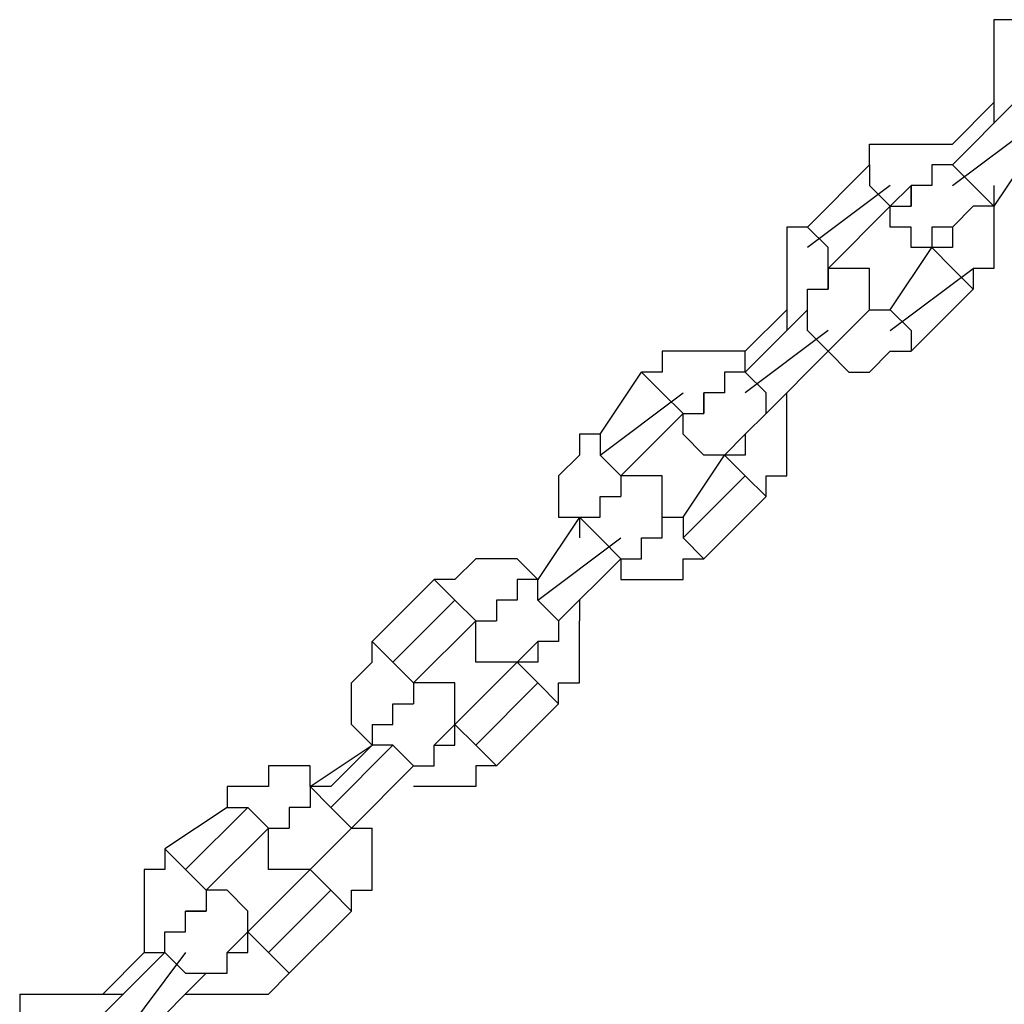
# Model space of a CAD drawing. Units: inches. Extents: x 241 to 337, y 158 to 282.
# Drawn here: x 283 to 284, y 277 to 278 of the extents above; entities that cross this region are included whole.
import ezdxf

# ---------------------------------------------------------------- set-up
doc = ezdxf.new("R2010")
doc.units = ezdxf.units.IN
doc.header["$MEASUREMENT"] = 0
doc.layers.add('Ebene 1', color=7, linetype='Continuous')

msp = doc.modelspace()

# ---------------------------------------------------------------- linework, layer by layer
at = {"layer": 'Ebene 1', "color": 179, "lineweight": 25, "true_color": 0x1a171b}
for points in [[(283.9942, 278.3971), (283.9692, 278.3971)], [(283.9692, 278.3971), (283.9692, 278.3722)], [(283.9692, 278.3722), (283.9692, 278.3722)], [(283.9692, 278.3722), (283.9692, 278.3472)], [(283.9692, 278.3472), (283.9692, 278.3472)], [(283.9692, 278.3472), (283.9692, 278.322)], [(283.9692, 278.322), (283.9692, 278.322)], [(283.9692, 278.322), (283.9692, 278.322)], [(283.9692, 278.322), (283.9692, 278.2971)], [(283.9692, 278.2971), (283.9193, 278.2471)], [(283.9193, 278.2221), (283.9942, 278.2971)], [(283.9692, 278.2971), (283.9692, 278.2971)], [(283.9692, 278.2971), (283.9692, 278.2971)], [(283.9692, 278.2971), (283.9692, 278.2721)], [(283.9193, 278.1971), (284.0192, 278.2721)], [(283.8192, 278.2221), (283.8192, 278.2471)], [(283.8192, 278.2471), (283.8442, 278.2471)], [(283.8442, 278.2471), (283.8442, 278.2471)], [(283.8442, 278.2471), (283.8442, 278.2471)], [(283.8442, 278.2471), (283.8692, 278.2471)], [(283.8692, 278.2471), (283.8692, 278.2471)], [(283.8692, 278.2471), (283.8943, 278.2471)], [(283.8943, 278.2471), (283.8943, 278.2471)], [(283.8943, 278.2471), (283.9193, 278.2471)], [(283.9193, 278.2471), (283.9193, 278.2471)], [(283.9193, 278.2471), (283.9193, 278.2471)], [(283.9193, 278.2471), (283.9193, 278.2471)], [(284.0192, 278.2471), (283.9692, 278.1722)], [(283.8192, 278.2221), (283.7443, 278.147)], [(283.8192, 278.2221), (283.8192, 278.2221)], [(283.8192, 278.2221), (283.8192, 278.1971)], [(283.8192, 278.2221), (283.8192, 278.2221)], [(283.9193, 278.2221), (283.8943, 278.2221)], [(283.8943, 278.2221), (283.8943, 278.1971)], [(283.9443, 278.1971), (283.9193, 278.2221)], [(283.9193, 278.2221), (283.9193, 278.2221)], [(283.9193, 278.2221), (283.9193, 278.2221)], [(283.8442, 278.1971), (283.7443, 278.1222)], [(283.8192, 278.1971), (283.8442, 278.1722)], [(283.8442, 278.1722), (283.8692, 278.1971)], [(283.8692, 278.1722), (283.8692, 278.1971)], [(283.8692, 278.1971), (283.8692, 278.1971)], [(283.8943, 278.1971), (283.8692, 278.1971)], [(283.8692, 278.1971), (283.8692, 278.1971)], [(283.8692, 278.1971), (283.8692, 278.1971)], [(283.8692, 278.1971), (283.8692, 278.1971)], [(283.8692, 278.1971), (283.8692, 278.1971)], [(283.8692, 278.1971), (283.8692, 278.1971)], [(283.8692, 278.1971), (283.8692, 278.1722)], [(283.8692, 278.1722), (283.8692, 278.1971)], [(283.8692, 278.1971), (283.8692, 278.1971)], [(283.8692, 278.1971), (283.8692, 278.1971)], [(283.8692, 278.1971), (283.8692, 278.1971)], [(283.8692, 278.1971), (283.8692, 278.1971)], [(283.8692, 278.1971), (283.8692, 278.1971)], [(283.8692, 278.1971), (283.8692, 278.1971)], [(283.8692, 278.1971), (283.8692, 278.1971)], [(283.8692, 278.1971), (283.8692, 278.1971)], [(283.8692, 278.1971), (283.8692, 278.1971)], [(283.8943, 278.1971), (283.8943, 278.1971)], [(283.8943, 278.1971), (283.8943, 278.1971)], [(283.8943, 278.1971), (283.8943, 278.1971)], [(283.9692, 278.1722), (283.9443, 278.1971)], [(283.9692, 278.1971), (283.9692, 278.1722)], [(283.9692, 278.1971), (283.9692, 278.1971)], [(283.7692, 278.0971), (283.8442, 278.1722)], [(283.8442, 278.147), (283.8442, 278.1722)], [(283.8442, 278.1722), (283.8442, 278.1722)], [(283.8442, 278.1722), (283.8442, 278.1722)], [(283.8442, 278.1722), (283.8442, 278.1722)], [(283.8442, 278.1722), (283.8692, 278.1722)], [(283.8442, 278.1722), (283.8442, 278.1722)], [(283.8442, 278.1722), (283.8442, 278.1722)], [(283.8442, 278.1722), (283.8442, 278.1722)], [(283.8692, 278.1722), (283.8692, 278.1722)], [(283.8692, 278.1722), (283.8692, 278.1722)], [(283.8692, 278.1722), (283.8692, 278.1722)], [(283.8692, 278.1722), (283.8692, 278.1722)], [(283.8692, 278.1722), (283.8692, 278.1722)], [(283.8692, 278.1722), (283.8692, 278.1722)], [(283.8692, 278.1722), (283.8692, 278.1722)], [(283.9443, 278.1722), (283.9193, 278.147)], [(283.9692, 278.1722), (283.9443, 278.1722)], [(283.9443, 278.1722), (283.9443, 278.1722)], [(283.9443, 278.1722), (283.9443, 278.1722)], [(283.9692, 278.1722), (283.9692, 278.1722)], [(283.9692, 278.1722), (283.9692, 278.1722)], [(283.9692, 278.1722), (283.9692, 278.1722)], [(283.9692, 278.1722), (283.9692, 278.147)], [(283.7443, 278.147), (283.7193, 278.147)], [(283.7193, 278.147), (283.7193, 278.1222)], [(283.7443, 278.147), (283.7443, 278.147)], [(283.7443, 278.147), (283.7692, 278.1222)], [(283.7443, 278.147), (283.7443, 278.147)], [(283.8692, 278.147), (283.8442, 278.147)], [(283.8442, 278.147), (283.8442, 278.147)], [(283.8442, 278.147), (283.8442, 278.147)], [(283.8692, 278.1222), (283.8692, 278.147)], [(283.8692, 278.147), (283.8692, 278.147)], [(283.8692, 278.147), (283.8692, 278.147)], [(283.8692, 278.147), (283.8692, 278.147)], [(283.9193, 278.147), (283.8943, 278.147)], [(283.8943, 278.147), (283.8943, 278.1222)], [(283.9193, 278.147), (283.9193, 278.147)], [(283.9193, 278.147), (283.9193, 278.147)], [(283.9193, 278.147), (283.9193, 278.147)], [(283.9193, 278.147), (283.9193, 278.147)], [(283.9193, 278.147), (283.9193, 278.147)], [(283.9193, 278.147), (283.9193, 278.147)], [(283.9193, 278.147), (283.9193, 278.147)], [(283.9193, 278.147), (283.9193, 278.147)], [(283.9193, 278.147), (283.9193, 278.1222)], [(283.9193, 278.147), (283.9193, 278.147)], [(283.9692, 278.147), (283.9692, 278.147)], [(283.9692, 278.147), (283.9692, 278.1222)], [(283.7193, 278.1222), (283.7193, 278.1222)], [(283.7193, 278.1222), (283.7193, 278.1222)], [(283.7193, 278.1222), (283.7193, 278.0971)], [(283.7692, 278.0971), (283.7692, 278.1222)], [(283.8442, 278.0471), (283.8943, 278.1222)], [(283.8943, 278.1222), (283.8692, 278.1222)], [(283.8692, 278.1222), (283.8692, 278.1222)], [(283.8692, 278.1222), (283.8692, 278.1222)], [(283.8943, 278.1222), (283.8943, 278.1222)], [(283.8943, 278.1222), (283.8943, 278.1222)], [(283.8943, 278.1222), (283.8943, 278.1222)], [(283.8943, 278.1222), (283.8943, 278.1222)], [(283.8943, 278.1222), (283.8943, 278.1222)], [(283.8943, 278.1222), (283.8943, 278.1222)], [(283.8943, 278.1222), (283.8943, 278.1222)], [(283.8943, 278.1222), (283.8943, 278.1222)], [(283.8943, 278.1222), (283.8943, 278.1222)], [(283.9193, 278.0971), (283.8943, 278.1222)], [(283.9193, 278.1222), (283.8943, 278.1222)], [(283.9193, 278.1222), (283.9193, 278.1222)], [(283.9193, 278.1222), (283.9193, 278.1222)], [(283.9193, 278.1222), (283.9193, 278.1222)], [(283.9692, 278.1222), (283.9692, 278.1222)], [(283.9692, 278.1222), (283.9692, 278.0971)], [(283.7193, 278.0971), (283.7193, 278.0971)], [(283.7193, 278.0971), (283.7193, 278.0721)], [(283.7942, 278.0971), (283.7692, 278.0971)], [(283.7692, 278.0971), (283.7692, 278.0971)], [(283.7692, 278.0971), (283.7692, 278.0971)], [(283.7692, 278.0971), (283.7692, 278.0971)], [(283.7692, 278.0971), (283.7692, 278.0971)], [(283.7692, 278.0721), (283.7692, 278.0971)], [(283.7692, 278.0971), (283.7692, 278.0971)], [(283.7692, 278.0971), (283.7692, 278.0971)], [(283.7692, 278.0971), (283.7692, 278.0971)], [(283.7692, 278.0971), (283.7692, 278.0971)], [(283.7692, 278.0971), (283.7692, 278.0971)], [(283.7692, 278.0971), (283.7692, 278.0971)], [(283.7692, 278.0971), (283.7692, 278.0971)], [(283.7692, 278.0971), (283.7692, 278.0971)], [(283.7692, 278.0971), (283.7692, 278.0721)], [(283.8192, 278.0971), (283.7942, 278.0971)], [(283.7942, 278.0971), (283.7942, 278.0971)], [(283.7942, 278.0971), (283.7942, 278.0971)], [(283.7942, 278.0971), (283.7942, 278.0971)], [(283.7942, 278.0971), (283.7942, 278.0971)], [(283.7942, 278.0971), (283.7942, 278.0971)], [(283.8192, 278.0721), (283.8192, 278.0971)], [(283.8192, 278.0971), (283.8192, 278.0971)], [(283.8192, 278.0971), (283.8192, 278.0971)], [(283.8192, 278.0971), (283.8192, 278.0971)], [(283.8192, 278.0971), (283.8192, 278.0971)], [(283.8192, 278.0971), (283.8192, 278.0971)], [(283.8442, 278.0221), (283.9443, 278.0971)], [(283.9193, 278.0971), (283.9443, 278.0721)], [(283.9692, 278.0971), (283.9443, 278.0971)], [(283.9443, 278.0971), (283.9443, 278.0721)], [(283.9692, 278.0971), (283.9692, 278.0971)], [(283.7193, 278.0721), (283.7193, 278.0721)], [(283.7193, 278.0721), (283.7193, 278.0471)], [(283.7443, 278.0471), (283.7443, 278.0721)], [(283.7443, 278.0721), (283.7692, 278.0721)], [(283.7692, 278.0721), (283.7692, 278.0721)], [(283.7692, 278.0721), (283.7692, 278.0721)], [(283.7692, 278.0721), (283.7692, 278.0721)], [(283.7692, 278.0721), (283.7692, 278.0721)], [(283.7692, 278.0721), (283.7692, 278.0721)], [(283.7692, 278.0721), (283.7692, 278.0721)], [(283.7692, 278.0721), (283.7692, 278.0721)], [(283.7692, 278.0721), (283.7692, 278.0721)], [(283.8192, 278.0471), (283.8192, 278.0721)], [(283.8192, 278.0721), (283.8192, 278.0721)], [(283.8192, 278.0721), (283.8192, 278.0721)], [(283.8192, 278.0721), (283.8192, 278.0721)], [(283.8192, 278.0721), (283.8192, 278.0721)], [(283.8192, 278.0721), (283.8192, 278.0721)], [(283.9443, 278.0721), (283.8692, 277.9972)], [(283.7193, 278.0471), (283.6692, 277.9972)], [(283.6692, 277.972), (283.7443, 278.0471)], [(283.7193, 278.0471), (283.7193, 278.0471)], [(283.7193, 278.0471), (283.7193, 278.0471)], [(283.7193, 278.0471), (283.7193, 278.0221)], [(283.7443, 278.0221), (283.7443, 278.0471)], [(283.7443, 278.0471), (283.7443, 278.0471)], [(283.7443, 278.0471), (283.7443, 278.0471)], [(283.7443, 278.0471), (283.7443, 278.0471)], [(283.7443, 278.0471), (283.7443, 278.0471)], [(283.7942, 278.0221), (283.8192, 278.0471)], [(283.8192, 278.0471), (283.8192, 278.0471)], [(283.8192, 278.0471), (283.8192, 278.0471)], [(283.8192, 278.0471), (283.8192, 278.0471)], [(283.8192, 278.0471), (283.8192, 278.0471)], [(283.8192, 278.0471), (283.8192, 278.0471)], [(283.8192, 278.0471), (283.8192, 278.0471)], [(283.8192, 278.0471), (283.8192, 278.0471)], [(283.8192, 278.0471), (283.8192, 278.0471)], [(283.8192, 278.0471), (283.8192, 278.0471)], [(283.8192, 278.0471), (283.8442, 278.0471)], [(283.8192, 278.0471), (283.8192, 278.0471)], [(283.8442, 278.0471), (283.8692, 278.0221)], [(283.8442, 278.0471), (283.8442, 278.0471)], [(283.8442, 278.0471), (283.8442, 278.0471)], [(283.7692, 278.0221), (283.6692, 277.947)], [(283.7193, 278.0221), (283.7193, 278.0221)], [(283.7443, 278.0221), (283.7692, 277.9972)], [(283.7692, 277.9972), (283.7942, 278.0221)], [(283.7942, 278.0221), (283.7942, 278.0221)], [(283.7942, 278.0221), (283.7942, 278.0221)], [(283.7942, 278.0221), (283.7942, 278.0221)], [(283.7942, 278.0221), (283.7942, 278.0221)], [(283.8692, 278.0221), (283.8692, 277.9972)], [(283.5942, 277.9972), (283.5691, 277.9972)], [(283.5691, 277.9972), (283.5691, 277.972)], [(283.6192, 277.9972), (283.5942, 277.9972)], [(283.5942, 277.9972), (283.5942, 277.9972)], [(283.6442, 277.9972), (283.6192, 277.9972)], [(283.6192, 277.9972), (283.6192, 277.9972)], [(283.6692, 277.9972), (283.6442, 277.9972)], [(283.6442, 277.9972), (283.6442, 277.9972)], [(283.6692, 277.972), (283.6692, 277.9972)], [(283.6692, 277.9972), (283.6692, 277.9972)], [(283.7692, 277.9972), (283.6943, 277.9221)], [(283.7692, 277.9972), (283.7692, 277.9972)], [(283.7692, 277.9972), (283.7692, 277.9972)], [(283.7692, 277.9972), (283.7942, 277.972)], [(283.7692, 277.9972), (283.7692, 277.9972)], [(283.8192, 277.972), (283.8442, 277.9972)], [(283.8442, 277.9972), (283.8442, 277.9972)], [(283.8442, 277.9972), (283.8692, 277.9972)], [(283.8692, 277.9972), (283.8692, 277.9972)], [(283.8692, 277.9972), (283.8692, 277.9972)], [(283.8692, 277.9972), (283.8692, 277.9972)], [(283.4942, 277.8971), (283.5441, 277.972)], [(283.5441, 277.972), (283.5441, 277.972)], [(283.5441, 277.972), (283.5691, 277.947)], [(283.5691, 277.972), (283.5441, 277.972)], [(283.5691, 277.972), (283.5691, 277.972)], [(283.6692, 277.972), (283.6442, 277.972)], [(283.6442, 277.972), (283.6442, 277.947)], [(283.6692, 277.972), (283.6692, 277.972)], [(283.6943, 277.947), (283.6692, 277.972)], [(283.6692, 277.972), (283.6692, 277.972)], [(283.6692, 277.972), (283.6692, 277.972)], [(283.7942, 277.972), (283.7942, 277.972)], [(283.7942, 277.972), (283.8192, 277.972)], [(283.8192, 277.972), (283.8192, 277.972)], [(283.8192, 277.972), (283.8192, 277.972)], [(283.4942, 277.8721), (283.5942, 277.947)], [(283.5691, 277.947), (283.5942, 277.9221)], [(283.6192, 277.9221), (283.6192, 277.947)], [(283.6192, 277.947), (283.6192, 277.947)], [(283.6192, 277.947), (283.6192, 277.947)], [(283.6192, 277.947), (283.6192, 277.947)], [(283.6192, 277.947), (283.6192, 277.947)], [(283.6192, 277.947), (283.6192, 277.947)], [(283.6192, 277.9221), (283.6192, 277.947)], [(283.6192, 277.947), (283.6192, 277.947)], [(283.6442, 277.947), (283.6192, 277.947)], [(283.6192, 277.947), (283.6192, 277.947)], [(283.6192, 277.947), (283.6192, 277.947)], [(283.6192, 277.947), (283.6192, 277.9221)], [(283.6192, 277.947), (283.6192, 277.947)], [(283.6442, 277.947), (283.6442, 277.947)], [(283.6442, 277.947), (283.6442, 277.947)], [(283.6943, 277.9221), (283.6943, 277.947)], [(283.7193, 277.9221), (283.7193, 277.947)], [(283.7193, 277.947), (283.7193, 277.947)], [(283.5942, 277.9221), (283.5191, 277.8471)], [(283.5942, 277.9221), (283.5942, 277.9221)], [(283.5942, 277.9221), (283.5942, 277.9221)], [(283.5942, 277.9221), (283.5942, 277.9221)], [(283.5942, 277.9221), (283.6192, 277.9221)], [(283.5942, 277.8971), (283.5942, 277.9221)], [(283.5942, 277.9221), (283.5942, 277.9221)], [(283.5942, 277.9221), (283.5942, 277.9221)], [(283.5942, 277.9221), (283.5942, 277.9221)], [(283.5942, 277.9221), (283.5942, 277.9221)], [(283.5942, 277.9221), (283.5942, 277.9221)], [(283.5942, 277.9221), (283.5942, 277.9221)], [(283.5942, 277.9221), (283.5942, 277.9221)], [(283.5942, 277.9221), (283.5942, 277.9221)], [(283.5942, 277.9221), (283.6192, 277.9221)], [(283.6192, 277.9221), (283.6192, 277.9221)], [(283.6192, 277.9221), (283.6192, 277.9221)], [(283.6192, 277.9221), (283.6192, 277.9221)], [(283.6192, 277.9221), (283.6192, 277.9221)], [(283.6192, 277.9221), (283.6192, 277.9221)], [(283.6192, 277.9221), (283.6192, 277.9221)], [(283.6192, 277.9221), (283.6192, 277.9221)], [(283.6192, 277.9221), (283.6192, 277.9221)], [(283.6192, 277.9221), (283.6192, 277.9221)], [(283.6192, 277.9221), (283.6192, 277.9221)], [(283.6943, 277.9221), (283.6692, 277.8971)], [(283.6943, 277.9221), (283.6943, 277.9221)], [(283.6943, 277.9221), (283.6943, 277.9221)], [(283.6943, 277.9221), (283.6943, 277.9221)], [(283.7193, 277.8971), (283.7193, 277.9221)], [(283.7193, 277.9221), (283.7193, 277.9221)], [(283.4942, 277.8971), (283.4692, 277.8971)], [(283.4692, 277.8971), (283.4692, 277.8721)], [(283.4942, 277.8971), (283.4942, 277.8971)], [(283.4942, 277.8971), (283.4942, 277.8721)], [(283.4942, 277.8971), (283.4942, 277.8971)], [(283.6192, 277.8721), (283.5942, 277.8971)], [(283.5942, 277.8971), (283.5942, 277.8971)], [(283.5942, 277.8971), (283.5942, 277.8971)], [(283.5942, 277.8971), (283.5942, 277.8971)], [(283.6692, 277.8971), (283.6442, 277.8721)], [(283.6692, 277.8971), (283.6692, 277.8971)], [(283.6692, 277.8971), (283.6692, 277.8721)], [(283.6692, 277.8971), (283.6692, 277.8971)], [(283.6692, 277.8971), (283.6692, 277.8971)], [(283.6692, 277.8971), (283.6692, 277.8971)], [(283.6692, 277.8971), (283.6692, 277.8971)], [(283.6692, 277.8971), (283.6692, 277.8971)], [(283.6692, 277.8971), (283.6692, 277.8971)], [(283.7193, 277.8721), (283.7193, 277.8971)], [(283.7193, 277.8971), (283.7193, 277.8971)], [(283.7193, 277.8971), (283.7193, 277.8971)], [(283.4692, 277.8721), (283.4442, 277.8471)], [(283.4692, 277.8721), (283.4692, 277.8721)], [(283.4692, 277.8721), (283.4692, 277.8721)], [(283.5191, 277.8471), (283.4942, 277.8721)], [(283.5942, 277.7972), (283.6442, 277.8721)], [(283.6442, 277.8721), (283.6192, 277.8721)], [(283.6192, 277.8721), (283.6192, 277.8721)], [(283.6192, 277.8721), (283.6192, 277.8721)], [(283.6192, 277.8721), (283.6192, 277.8721)], [(283.6192, 277.8721), (283.6192, 277.8721)], [(283.6192, 277.8721), (283.6192, 277.8721)], [(283.6192, 277.8721), (283.6192, 277.8721)], [(283.6692, 277.8471), (283.6442, 277.8721)], [(283.6692, 277.8721), (283.6442, 277.8721)], [(283.6442, 277.8721), (283.6442, 277.8721)], [(283.6442, 277.8721), (283.6442, 277.8721)], [(283.6442, 277.8721), (283.6442, 277.8721)], [(283.6442, 277.8721), (283.6442, 277.8721)], [(283.6442, 277.8721), (283.6442, 277.8721)], [(283.6442, 277.8721), (283.6442, 277.8721)], [(283.6442, 277.8721), (283.6442, 277.8721)], [(283.6442, 277.8721), (283.6442, 277.8721)], [(283.6442, 277.8721), (283.6442, 277.8721)], [(283.6442, 277.8721), (283.6442, 277.8721)], [(283.6442, 277.8721), (283.6442, 277.8721)], [(283.6442, 277.8721), (283.6442, 277.8721)], [(283.6442, 277.8721), (283.6442, 277.8721)], [(283.6692, 277.8721), (283.6692, 277.8721)], [(283.6692, 277.8721), (283.6692, 277.8721)], [(283.7193, 277.8471), (283.7193, 277.8721)], [(283.7193, 277.8721), (283.7193, 277.8721)], [(283.4442, 277.8471), (283.4442, 277.8471)], [(283.4442, 277.8471), (283.4442, 277.8221)], [(283.5191, 277.8471), (283.5191, 277.8471)], [(283.5191, 277.8471), (283.5191, 277.8471)], [(283.5191, 277.8471), (283.5191, 277.8471)], [(283.5191, 277.8471), (283.5191, 277.8471)], [(283.5191, 277.8471), (283.5191, 277.8471)], [(283.5191, 277.8471), (283.5191, 277.8471)], [(283.5191, 277.8471), (283.5191, 277.8221)], [(283.5441, 277.8471), (283.5191, 277.8471)], [(283.5191, 277.8471), (283.5191, 277.8471)], [(283.5191, 277.8471), (283.5191, 277.8471)], [(283.5191, 277.8471), (283.5191, 277.8471)], [(283.5191, 277.8471), (283.5191, 277.8471)], [(283.5191, 277.8471), (283.5191, 277.8221)], [(283.5691, 277.8471), (283.5441, 277.8471)], [(283.5441, 277.8471), (283.5441, 277.8471)], [(283.5441, 277.8471), (283.5441, 277.8471)], [(283.5441, 277.8471), (283.5441, 277.8471)], [(283.5441, 277.8471), (283.5441, 277.8471)], [(283.5441, 277.8471), (283.5441, 277.8471)], [(283.5691, 277.8221), (283.5691, 277.8471)], [(283.5691, 277.8471), (283.5691, 277.8471)], [(283.5691, 277.8471), (283.5691, 277.8471)], [(283.5691, 277.8471), (283.5691, 277.8471)], [(283.6692, 277.8471), (283.5942, 277.7722)], [(283.6692, 277.8471), (283.6943, 277.8221)], [(283.6943, 277.8221), (283.6943, 277.8471)], [(283.6943, 277.8471), (283.7193, 277.8471)], [(283.7193, 277.8471), (283.7193, 277.8471)], [(283.4442, 277.8221), (283.4442, 277.8221)], [(283.4442, 277.8221), (283.4442, 277.7972)], [(283.4942, 277.7972), (283.4942, 277.8221)], [(283.4942, 277.8221), (283.5191, 277.8221)], [(283.5191, 277.8221), (283.5191, 277.8221)], [(283.5191, 277.8221), (283.5191, 277.8221)], [(283.5191, 277.8221), (283.5191, 277.8221)], [(283.5191, 277.8221), (283.5191, 277.8221)], [(283.5191, 277.8221), (283.5191, 277.8221)], [(283.5191, 277.8221), (283.5191, 277.8221)], [(283.5191, 277.8221), (283.5191, 277.8221)], [(283.5191, 277.8221), (283.5191, 277.8221)], [(283.5191, 277.8221), (283.5191, 277.8221)], [(283.5191, 277.8221), (283.5191, 277.8221)], [(283.5691, 277.7972), (283.5691, 277.8221)], [(283.5691, 277.8221), (283.5691, 277.8221)], [(283.5691, 277.8221), (283.5691, 277.8221)], [(283.5691, 277.8221), (283.5691, 277.8221)], [(283.5691, 277.8221), (283.5691, 277.8221)], [(283.5691, 277.8221), (283.5691, 277.8221)], [(283.6943, 277.8221), (283.6192, 277.747)], [(283.4692, 277.7972), (283.4192, 277.7221)], [(283.4692, 277.7972), (283.4192, 277.7221)], [(283.4442, 277.7972), (283.4692, 277.7972)], [(283.4692, 277.7972), (283.4692, 277.7722)], [(283.4942, 277.7722), (283.4692, 277.7972)], [(283.4692, 277.7972), (283.4692, 277.7972)], [(283.4692, 277.7972), (283.4942, 277.7972)], [(283.4942, 277.7972), (283.4942, 277.7972)], [(283.4942, 277.7972), (283.4942, 277.7972)], [(283.4942, 277.7972), (283.4942, 277.7972)], [(283.5691, 277.7972), (283.5691, 277.7972)], [(283.5691, 277.7972), (283.5691, 277.7972)], [(283.5691, 277.7972), (283.5691, 277.7972)], [(283.5691, 277.7972), (283.5691, 277.7972)], [(283.5691, 277.7972), (283.5691, 277.7972)], [(283.5691, 277.7972), (283.5691, 277.7972)], [(283.5691, 277.7972), (283.5942, 277.7972)], [(283.5691, 277.7722), (283.5691, 277.7972)], [(283.5691, 277.7972), (283.5691, 277.7972)], [(283.5691, 277.7972), (283.5691, 277.7972)], [(283.5691, 277.7972), (283.5691, 277.7972)], [(283.5691, 277.7972), (283.5691, 277.7972)], [(283.5691, 277.7972), (283.5691, 277.7972)], [(283.5691, 277.7972), (283.5691, 277.7972)], [(283.5942, 277.7972), (283.5942, 277.7722)], [(283.4192, 277.6971), (283.5191, 277.7722)], [(283.4692, 277.7722), (283.4692, 277.7722)], [(283.4692, 277.7722), (283.4692, 277.7722)], [(283.4942, 277.7722), (283.5191, 277.747)], [(283.5441, 277.747), (283.5441, 277.7722)], [(283.5441, 277.7722), (283.5441, 277.7722)], [(283.5441, 277.7722), (283.5441, 277.7722)], [(283.5441, 277.7722), (283.5441, 277.7722)], [(283.5441, 277.7722), (283.5691, 277.7722)], [(283.5942, 277.7722), (283.6192, 277.747)], [(283.3441, 277.747), (283.3191, 277.7221)], [(283.3691, 277.747), (283.3441, 277.747)], [(283.3441, 277.747), (283.3441, 277.747)], [(283.3941, 277.747), (283.3691, 277.747)], [(283.3691, 277.747), (283.3691, 277.747)], [(283.3691, 277.747), (283.3691, 277.747)], [(283.4192, 277.7221), (283.3941, 277.747)], [(283.3941, 277.747), (283.3941, 277.747)], [(283.4442, 277.6721), (283.5191, 277.747)], [(283.5191, 277.747), (283.5191, 277.7221)], [(283.5191, 277.747), (283.5191, 277.747)], [(283.5191, 277.747), (283.5441, 277.747)], [(283.5942, 277.7221), (283.5942, 277.747)], [(283.5942, 277.747), (283.6192, 277.747)], [(283.6192, 277.747), (283.6192, 277.747)], [(283.6192, 277.747), (283.6192, 277.747)], [(283.6192, 277.747), (283.6192, 277.747)], [(283.2192, 277.6471), (283.2942, 277.7221)], [(283.2942, 277.7221), (283.2942, 277.7221)], [(283.2942, 277.7221), (283.3191, 277.6971)], [(283.3191, 277.7221), (283.2942, 277.7221)], [(283.3191, 277.7221), (283.3191, 277.7221)], [(283.3191, 277.7221), (283.3191, 277.7221)], [(283.4192, 277.7221), (283.3941, 277.7221)], [(283.3941, 277.7221), (283.3941, 277.6971)], [(283.4192, 277.6971), (283.4192, 277.7221)], [(283.4192, 277.7221), (283.4192, 277.7221)], [(283.4192, 277.7221), (283.4192, 277.7221)], [(283.4192, 277.7221), (283.4192, 277.7221)], [(283.5191, 277.7221), (283.5191, 277.7221)], [(283.5191, 277.7221), (283.5191, 277.7221)], [(283.5191, 277.7221), (283.5441, 277.7221)], [(283.5441, 277.7221), (283.5441, 277.7221)], [(283.5441, 277.7221), (283.5691, 277.7221)], [(283.5691, 277.7221), (283.5691, 277.7221)], [(283.5691, 277.7221), (283.5942, 277.7221)], [(283.2442, 277.6222), (283.3191, 277.6971)], [(283.3191, 277.6971), (283.3441, 277.6721)], [(283.3941, 277.6971), (283.3691, 277.6971)], [(283.3691, 277.6971), (283.3691, 277.6971)], [(283.3691, 277.6971), (283.3691, 277.6971)], [(283.3691, 277.6971), (283.3691, 277.6721)], [(283.3941, 277.6971), (283.3941, 277.6971)], [(283.3941, 277.6971), (283.3941, 277.6971)], [(283.4442, 277.6721), (283.4192, 277.6971)], [(283.4692, 277.6971), (283.4692, 277.6721)], [(283.3441, 277.6721), (283.2692, 277.5972)], [(283.3441, 277.6471), (283.3441, 277.6721)], [(283.3441, 277.6721), (283.3441, 277.6721)], [(283.3441, 277.6721), (283.3441, 277.6721)], [(283.3441, 277.6721), (283.3441, 277.6721)], [(283.3441, 277.6721), (283.3441, 277.6721)], [(283.3441, 277.6721), (283.3441, 277.6721)], [(283.3441, 277.6721), (283.3441, 277.6721)], [(283.3441, 277.6721), (283.3441, 277.6721)], [(283.3441, 277.6721), (283.3691, 277.6721)], [(283.3441, 277.6721), (283.3441, 277.6721)], [(283.3441, 277.6721), (283.3441, 277.6721)], [(283.3441, 277.6721), (283.3441, 277.6721)], [(283.3441, 277.6721), (283.3441, 277.6721)], [(283.3441, 277.6721), (283.3691, 277.6721)], [(283.3691, 277.6721), (283.3691, 277.6721)], [(283.3691, 277.6721), (283.3691, 277.6721)], [(283.3691, 277.6721), (283.3691, 277.6721)], [(283.3691, 277.6721), (283.3691, 277.6721)], [(283.3691, 277.6721), (283.3691, 277.6721)], [(283.3691, 277.6721), (283.3691, 277.6721)], [(283.3691, 277.6721), (283.3691, 277.6721)], [(283.3691, 277.6721), (283.3691, 277.6721)], [(283.3691, 277.6721), (283.3691, 277.6721)], [(283.3691, 277.6721), (283.3691, 277.6721)], [(283.3691, 277.6721), (283.3691, 277.6721)], [(283.3691, 277.6721), (283.3691, 277.6721)], [(283.3691, 277.6721), (283.3691, 277.6721)], [(283.3691, 277.6721), (283.3691, 277.6721)], [(283.3691, 277.6721), (283.3691, 277.6721)], [(283.3691, 277.6721), (283.3691, 277.6721)], [(283.4442, 277.6721), (283.4442, 277.6721)], [(283.4442, 277.6721), (283.4442, 277.6721)], [(283.4442, 277.6721), (283.4442, 277.6471)], [(283.4692, 277.6471), (283.4692, 277.6721)], [(283.4692, 277.6721), (283.4692, 277.6721)], [(283.4692, 277.6721), (283.4692, 277.6721)], [(283.2192, 277.6471), (283.2192, 277.6471)], [(283.2192, 277.6471), (283.2442, 277.6222)], [(283.2192, 277.6222), (283.2192, 277.6471)], [(283.2192, 277.6471), (283.2192, 277.6471)], [(283.3441, 277.6222), (283.3441, 277.6471)], [(283.3441, 277.6471), (283.3441, 277.6471)], [(283.3441, 277.6471), (283.3441, 277.6471)], [(283.3441, 277.6471), (283.3441, 277.6471)], [(283.3441, 277.6471), (283.3441, 277.6471)], [(283.3441, 277.6471), (283.3441, 277.6471)], [(283.3441, 277.6471), (283.3441, 277.6471)], [(283.4192, 277.6471), (283.3941, 277.6222)], [(283.4442, 277.6471), (283.4192, 277.6471)], [(283.4192, 277.6471), (283.4192, 277.6471)], [(283.4192, 277.6471), (283.4192, 277.6471)], [(283.4192, 277.6471), (283.4192, 277.6471)], [(283.4192, 277.6471), (283.4192, 277.6471)], [(283.4192, 277.6471), (283.4192, 277.6222)], [(283.4192, 277.6471), (283.4192, 277.6471)], [(283.4692, 277.6222), (283.4692, 277.6471)], [(283.4692, 277.6471), (283.4692, 277.6471)], [(283.1943, 277.5972), (283.2192, 277.6222)], [(283.2192, 277.6222), (283.2192, 277.6222)], [(283.2192, 277.6222), (283.2192, 277.6222)], [(283.2692, 277.5972), (283.2442, 277.6222)], [(283.3191, 277.5471), (283.3941, 277.6222)], [(283.3691, 277.6222), (283.3441, 277.6222)], [(283.3441, 277.6222), (283.3441, 277.6222)], [(283.3941, 277.6222), (283.3691, 277.6222)], [(283.3691, 277.6222), (283.3691, 277.6222)], [(283.3691, 277.6222), (283.3691, 277.6222)], [(283.3691, 277.6222), (283.3691, 277.6222)], [(283.3691, 277.6222), (283.3691, 277.6222)], [(283.3941, 277.6222), (283.3941, 277.6222)], [(283.3941, 277.6222), (283.3941, 277.6222)], [(283.3941, 277.6222), (283.3941, 277.6222)], [(283.3941, 277.6222), (283.3941, 277.6222)], [(283.3941, 277.6222), (283.3941, 277.6222)], [(283.3941, 277.6222), (283.3941, 277.6222)], [(283.3941, 277.6222), (283.3941, 277.6222)], [(283.3941, 277.6222), (283.3941, 277.6222)], [(283.3941, 277.6222), (283.3941, 277.6222)], [(283.3941, 277.6222), (283.3941, 277.6222)], [(283.3941, 277.6222), (283.3941, 277.6222)], [(283.3941, 277.6222), (283.3941, 277.6222)], [(283.4192, 277.5972), (283.3941, 277.6222)], [(283.4192, 277.6222), (283.3941, 277.6222)], [(283.3941, 277.6222), (283.3941, 277.6222)], [(283.3941, 277.6222), (283.3941, 277.6222)], [(283.3941, 277.6222), (283.3941, 277.6222)], [(283.3941, 277.6222), (283.3941, 277.6222)], [(283.4192, 277.6222), (283.4192, 277.6222)], [(283.4692, 277.5972), (283.4692, 277.6222)], [(283.4692, 277.6222), (283.4692, 277.6222)], [(283.4692, 277.6222), (283.4692, 277.6222)], [(283.1943, 277.572), (283.1943, 277.5972)], [(283.1943, 277.5972), (283.1943, 277.5972)], [(283.2942, 277.5972), (283.2692, 277.5972)], [(283.2692, 277.5972), (283.2692, 277.5972)], [(283.2692, 277.5972), (283.2692, 277.5972)], [(283.2692, 277.5972), (283.2692, 277.5972)], [(283.2692, 277.5972), (283.2692, 277.5972)], [(283.2692, 277.5972), (283.2692, 277.572)], [(283.2692, 277.5972), (283.2692, 277.5972)], [(283.2692, 277.5972), (283.2692, 277.5972)], [(283.2692, 277.5972), (283.2692, 277.5972)], [(283.2692, 277.5972), (283.2692, 277.5972)], [(283.2692, 277.5972), (283.2692, 277.5972)], [(283.2692, 277.5972), (283.2692, 277.572)], [(283.3191, 277.5972), (283.2942, 277.5972)], [(283.2942, 277.5972), (283.2942, 277.5972)], [(283.2942, 277.5972), (283.2942, 277.5972)], [(283.2942, 277.5972), (283.2942, 277.5972)], [(283.2942, 277.5972), (283.2942, 277.5972)], [(283.3191, 277.572), (283.3191, 277.5972)], [(283.3191, 277.5972), (283.3191, 277.5972)], [(283.3191, 277.5972), (283.3191, 277.5972)], [(283.4192, 277.5972), (283.3441, 277.5221)], [(283.4192, 277.5972), (283.4442, 277.572)], [(283.4442, 277.572), (283.4442, 277.5972)], [(283.4442, 277.5972), (283.4692, 277.5972)], [(283.1943, 277.5471), (283.1943, 277.572)], [(283.1943, 277.572), (283.1943, 277.572)], [(283.1943, 277.572), (283.1943, 277.572)], [(283.2442, 277.5471), (283.2442, 277.572)], [(283.2442, 277.572), (283.2692, 277.572)], [(283.2692, 277.572), (283.2692, 277.572)], [(283.2692, 277.572), (283.2692, 277.572)], [(283.2692, 277.572), (283.2692, 277.572)], [(283.2692, 277.572), (283.2692, 277.572)], [(283.2692, 277.572), (283.2692, 277.572)], [(283.2692, 277.572), (283.2692, 277.572)], [(283.2692, 277.572), (283.2692, 277.572)], [(283.2692, 277.572), (283.2692, 277.572)], [(283.2692, 277.572), (283.2692, 277.572)], [(283.2692, 277.572), (283.2692, 277.572)], [(283.2692, 277.572), (283.2692, 277.572)], [(283.3191, 277.5471), (283.3191, 277.572)], [(283.3191, 277.572), (283.3191, 277.572)], [(283.3191, 277.572), (283.3191, 277.572)], [(283.3191, 277.572), (283.3191, 277.572)], [(283.3191, 277.572), (283.3191, 277.572)], [(283.4442, 277.572), (283.3691, 277.4971)], [(283.4442, 277.572), (283.4442, 277.572)], [(283.2192, 277.5221), (283.1943, 277.5471)], [(283.1943, 277.5471), (283.1943, 277.5471)], [(283.2192, 277.5471), (283.2192, 277.5221)], [(283.2192, 277.5471), (283.2192, 277.5471)], [(283.2192, 277.5471), (283.2442, 277.5471)], [(283.2442, 277.5471), (283.2442, 277.5471)], [(283.2442, 277.5471), (283.2442, 277.5471)], [(283.2442, 277.5471), (283.2442, 277.5471)], [(283.2942, 277.5221), (283.3191, 277.5471)], [(283.3191, 277.5471), (283.3191, 277.5471)], [(283.3191, 277.5471), (283.3191, 277.5471)], [(283.3191, 277.5471), (283.3191, 277.5471)], [(283.3191, 277.5471), (283.3191, 277.5471)], [(283.3191, 277.5471), (283.3191, 277.5471)], [(283.3191, 277.5471), (283.3191, 277.5471)], [(283.3191, 277.5471), (283.3191, 277.5471)], [(283.3191, 277.5471), (283.3441, 277.5221)], [(283.3191, 277.5221), (283.3191, 277.5471)], [(283.3191, 277.5471), (283.3191, 277.5471)], [(283.3191, 277.5471), (283.3191, 277.5471)], [(283.3191, 277.5471), (283.3191, 277.5471)], [(283.3191, 277.5471), (283.3191, 277.5471)], [(283.1443, 277.4721), (283.2192, 277.5221)], [(283.1693, 277.4471), (283.2442, 277.5221)], [(283.2192, 277.5221), (283.1693, 277.4721)], [(283.2442, 277.5221), (283.2192, 277.5221)], [(283.2192, 277.5221), (283.2192, 277.5221)], [(283.2192, 277.5221), (283.2192, 277.5221)], [(283.2442, 277.5221), (283.2692, 277.4971)], [(283.2942, 277.4971), (283.2942, 277.5221)], [(283.2942, 277.5221), (283.2942, 277.5221)], [(283.2942, 277.5221), (283.2942, 277.5221)], [(283.2942, 277.5221), (283.2942, 277.5221)], [(283.2942, 277.5221), (283.2942, 277.5221)], [(283.2942, 277.5221), (283.3191, 277.5221)], [(283.3191, 277.5221), (283.3191, 277.5221)], [(283.3441, 277.5221), (283.3691, 277.4971)], [(283.1192, 277.4971), (283.0942, 277.4971)], [(283.0942, 277.4971), (283.0942, 277.4971)], [(283.0942, 277.4971), (283.0942, 277.4721)], [(283.1443, 277.4971), (283.1192, 277.4971)], [(283.1192, 277.4971), (283.1192, 277.4971)], [(283.1443, 277.4721), (283.1443, 277.4971)], [(283.2692, 277.4971), (283.1943, 277.4222)], [(283.2692, 277.4971), (283.2692, 277.4971)], [(283.2692, 277.4971), (283.2692, 277.4971)], [(283.2692, 277.4971), (283.2942, 277.4971)], [(283.3691, 277.4971), (283.3441, 277.4971)], [(283.3441, 277.4971), (283.3441, 277.4721)], [(283.3691, 277.4971), (283.3691, 277.4971)], [(283.3691, 277.4971), (283.3691, 277.4971)], [(283.0692, 277.4721), (283.0442, 277.4721)], [(283.0442, 277.4721), (283.0442, 277.4471)], [(283.0942, 277.4721), (283.0692, 277.4721)], [(283.0692, 277.4721), (283.0692, 277.4721)], [(283.1693, 277.4721), (283.1443, 277.4721)], [(283.1693, 277.4471), (283.1443, 277.4721)], [(283.1443, 277.4721), (283.1443, 277.4721)], [(283.1443, 277.4721), (283.1443, 277.4721)], [(283.1443, 277.4721), (283.1443, 277.4471)], [(283.1693, 277.4721), (283.1693, 277.4721)], [(283.1693, 277.4721), (283.1693, 277.4721)], [(283.2942, 277.4721), (283.2692, 277.4721)], [(283.2692, 277.4721), (283.2692, 277.4721)], [(283.2692, 277.4721), (283.2692, 277.4721)], [(283.2692, 277.4721), (283.2692, 277.4721)], [(283.3191, 277.4721), (283.2942, 277.4721)], [(283.2942, 277.4721), (283.2942, 277.4721)], [(283.3441, 277.4721), (283.3191, 277.4721)], [(283.3191, 277.4721), (283.3191, 277.4721)], [(283.3441, 277.4721), (283.3441, 277.4721)], [(283.0442, 277.4471), (282.9693, 277.397)], [(282.9943, 277.372), (283.0692, 277.4471)], [(283.0442, 277.4471), (283.0442, 277.4471)], [(283.0442, 277.4471), (283.0692, 277.4471)], [(283.0692, 277.4471), (283.0942, 277.4222)], [(283.1443, 277.4471), (283.1192, 277.4471)], [(283.1192, 277.4471), (283.1192, 277.4471)], [(283.1192, 277.4471), (283.1192, 277.4222)], [(283.1443, 277.4471), (283.1443, 277.4471)], [(283.1943, 277.4222), (283.1693, 277.4471)], [(283.0192, 277.3471), (283.0942, 277.4222)], [(283.0942, 277.4222), (283.0942, 277.4222)], [(283.0942, 277.4222), (283.0942, 277.4222)], [(283.0942, 277.4222), (283.0942, 277.4222)], [(283.0942, 277.4222), (283.0942, 277.4222)], [(283.0942, 277.4222), (283.0942, 277.4222)], [(283.0942, 277.4222), (283.0942, 277.4222)], [(283.0942, 277.4222), (283.1192, 277.4222)], [(283.0942, 277.397), (283.0942, 277.4222)], [(283.0942, 277.4222), (283.0942, 277.4222)], [(283.0942, 277.4222), (283.0942, 277.4222)], [(283.0942, 277.4222), (283.0942, 277.4222)], [(283.0942, 277.4222), (283.0942, 277.4222)], [(283.0942, 277.4222), (283.0942, 277.4222)], [(283.0942, 277.4222), (283.0942, 277.4222)], [(283.0942, 277.4222), (283.0942, 277.4222)], [(283.0942, 277.4222), (283.1192, 277.4222)], [(283.1192, 277.4222), (283.1192, 277.4222)], [(283.1192, 277.4222), (283.1192, 277.4222)], [(283.1192, 277.4222), (283.1192, 277.4222)], [(283.1192, 277.4222), (283.1192, 277.4222)], [(283.1192, 277.4222), (283.1192, 277.4222)], [(283.1192, 277.4222), (283.1192, 277.4222)], [(283.1192, 277.4222), (283.1192, 277.4222)], [(283.1192, 277.4222), (283.1192, 277.4222)], [(283.1192, 277.4222), (283.1192, 277.4222)], [(283.1192, 277.4222), (283.1192, 277.4222)], [(283.1192, 277.4222), (283.1192, 277.4222)], [(283.1192, 277.4222), (283.1192, 277.4222)], [(283.1192, 277.4222), (283.1192, 277.4222)], [(283.1192, 277.4222), (283.1192, 277.4222)], [(283.1192, 277.4222), (283.1192, 277.4222)], [(283.1192, 277.4222), (283.1192, 277.4222)], [(283.1943, 277.4222), (283.1693, 277.397)], [(283.1943, 277.4222), (283.2192, 277.4222)], [(283.1943, 277.4222), (283.1943, 277.4222)], [(283.1943, 277.4222), (283.1943, 277.4222)], [(283.2192, 277.397), (283.2192, 277.4222)], [(283.2192, 277.4222), (283.2192, 277.4222)], [(283.2192, 277.4222), (283.2192, 277.4222)], [(282.9693, 277.397), (282.9693, 277.397)], [(282.9693, 277.397), (282.9943, 277.372)], [(282.9693, 277.397), (282.9693, 277.397)], [(282.9693, 277.397), (282.9693, 277.372)], [(283.0942, 277.372), (283.0942, 277.397)], [(283.0942, 277.397), (283.0942, 277.397)], [(283.0942, 277.397), (283.0942, 277.397)], [(283.0942, 277.397), (283.0942, 277.397)], [(283.0942, 277.397), (283.0942, 277.397)], [(283.0942, 277.397), (283.0942, 277.397)], [(283.0942, 277.397), (283.0942, 277.397)], [(283.0942, 277.397), (283.0942, 277.397)], [(283.1693, 277.397), (283.1443, 277.372)], [(283.1693, 277.397), (283.1693, 277.397)], [(283.1693, 277.397), (283.1693, 277.397)], [(283.1693, 277.397), (283.1693, 277.397)], [(283.1693, 277.397), (283.1693, 277.397)], [(283.2192, 277.372), (283.2192, 277.397)], [(283.2192, 277.397), (283.2192, 277.397)], [(282.9693, 277.372), (282.9443, 277.372)], [(282.9443, 277.372), (282.9443, 277.3471)], [(282.9693, 277.372), (282.9693, 277.372)], [(283.0192, 277.3471), (282.9943, 277.372)], [(283.1443, 277.372), (283.0692, 277.2971)], [(283.1192, 277.372), (283.0942, 277.372)], [(283.0942, 277.372), (283.0942, 277.372)], [(283.0942, 277.372), (283.0942, 277.372)], [(283.0942, 277.372), (283.0942, 277.372)], [(283.1443, 277.372), (283.1192, 277.372)], [(283.1192, 277.372), (283.1192, 277.372)], [(283.1192, 277.372), (283.1192, 277.372)], [(283.1192, 277.372), (283.1192, 277.372)], [(283.1192, 277.372), (283.1192, 277.372)], [(283.1192, 277.372), (283.1192, 277.372)], [(283.1192, 277.372), (283.1192, 277.372)], [(283.1693, 277.3471), (283.1443, 277.372)], [(283.1443, 277.372), (283.1443, 277.372)], [(283.1443, 277.372), (283.1443, 277.372)], [(283.1443, 277.372), (283.1443, 277.372)], [(283.1443, 277.372), (283.1443, 277.372)], [(283.1443, 277.372), (283.1443, 277.372)], [(283.1443, 277.372), (283.1443, 277.372)], [(283.1443, 277.372), (283.1443, 277.372)], [(283.1443, 277.372), (283.1443, 277.372)], [(283.1443, 277.372), (283.1443, 277.372)], [(283.1443, 277.372), (283.1443, 277.372)], [(283.1443, 277.372), (283.1443, 277.372)], [(283.1443, 277.372), (283.1443, 277.372)], [(283.1443, 277.372), (283.1443, 277.372)], [(283.1443, 277.372), (283.1443, 277.372)], [(283.1443, 277.372), (283.1443, 277.372)], [(283.1443, 277.372), (283.1443, 277.372)], [(283.1443, 277.372), (283.1443, 277.372)], [(283.1443, 277.372), (283.1443, 277.372)], [(283.2192, 277.3471), (283.2192, 277.372)], [(283.2192, 277.372), (283.2192, 277.372)], [(282.9443, 277.3471), (282.9443, 277.3471)], [(282.9443, 277.3471), (282.9443, 277.3221)], [(283.0192, 277.3471), (283.0192, 277.3471)], [(283.0192, 277.3471), (283.0192, 277.3471)], [(283.0192, 277.3471), (283.0192, 277.3471)], [(283.0192, 277.3471), (283.0192, 277.3471)], [(283.0192, 277.3471), (283.0192, 277.3221)], [(283.0442, 277.3471), (283.0192, 277.3471)], [(283.0192, 277.3471), (283.0192, 277.3471)], [(283.0192, 277.3471), (283.0192, 277.3471)], [(283.0192, 277.3471), (283.0192, 277.3471)], [(283.0192, 277.3471), (283.0192, 277.3471)], [(283.0192, 277.3471), (283.0192, 277.3221)], [(283.0692, 277.3221), (283.0442, 277.3471)], [(283.0442, 277.3471), (283.0442, 277.3471)], [(283.0442, 277.3471), (283.0442, 277.3471)], [(283.0442, 277.3471), (283.0442, 277.3471)], [(283.1693, 277.3471), (283.0942, 277.2721)], [(283.1693, 277.3471), (283.1943, 277.3221)], [(283.1943, 277.3221), (283.1943, 277.3471)], [(283.1943, 277.3471), (283.1943, 277.3471)], [(283.1943, 277.3471), (283.2192, 277.3471)], [(282.9443, 277.3221), (282.9443, 277.3221)], [(282.9443, 277.3221), (282.9443, 277.2971)], [(283.0192, 277.3221), (282.9943, 277.3221)], [(282.9943, 277.3221), (282.9943, 277.3221)], [(282.9943, 277.3221), (282.9943, 277.3221)], [(282.9943, 277.3221), (282.9943, 277.3221)], [(283.0192, 277.3221), (282.9943, 277.3221)], [(282.9943, 277.2971), (282.9943, 277.3221)], [(282.9943, 277.3221), (282.9943, 277.3221)], [(282.9943, 277.3221), (283.0192, 277.3221)], [(282.9943, 277.3221), (282.9943, 277.3221)], [(283.0192, 277.3221), (283.0192, 277.3221)], [(283.0192, 277.3221), (283.0192, 277.3221)], [(283.0192, 277.3221), (283.0192, 277.3221)], [(283.0192, 277.3221), (283.0192, 277.3221)], [(283.0192, 277.3221), (283.0192, 277.3221)], [(283.0192, 277.3221), (283.0192, 277.3221)], [(283.0692, 277.2971), (283.0692, 277.3221)], [(283.0692, 277.3221), (283.0692, 277.3221)], [(283.0692, 277.3221), (283.0692, 277.3221)], [(283.0692, 277.3221), (283.0692, 277.3221)], [(283.0692, 277.3221), (283.0692, 277.3221)], [(283.0692, 277.3221), (283.0692, 277.3221)], [(283.1192, 277.2472), (283.1943, 277.3221)], [(283.1943, 277.3221), (283.1943, 277.3221)], [(282.9443, 277.2971), (282.9443, 277.2971)], [(282.9443, 277.2971), (282.9443, 277.2971)], [(282.9443, 277.2971), (282.9443, 277.2721)], [(282.9693, 277.2721), (282.9693, 277.2971)], [(282.9693, 277.2971), (282.9943, 277.2971)], [(282.9943, 277.2971), (282.9943, 277.2971)], [(282.9943, 277.2971), (282.9943, 277.2971)], [(282.9943, 277.2971), (282.9943, 277.2971)], [(283.0442, 277.2721), (283.0692, 277.2971)], [(283.0692, 277.2971), (283.0942, 277.2721)], [(283.0692, 277.2721), (283.0692, 277.2971)], [(283.0692, 277.2971), (283.0692, 277.2971)], [(283.0692, 277.2971), (283.0692, 277.2971)], [(283.0692, 277.2971), (283.0692, 277.2971)], [(283.0692, 277.2971), (283.0692, 277.2971)], [(283.0692, 277.2971), (283.0692, 277.2971)], [(283.0692, 277.2971), (283.0692, 277.2971)], [(283.0692, 277.2971), (283.0692, 277.2971)], [(283.0692, 277.2971), (283.0692, 277.2971)], [(283.0692, 277.2971), (283.0692, 277.2971)], [(282.9443, 277.2721), (282.8942, 277.222)], [(282.8942, 277.1972), (282.9693, 277.2721)], [(282.9943, 277.2721), (282.9193, 277.1721)], [(282.9443, 277.2721), (282.9693, 277.2721)], [(282.9693, 277.2721), (282.9693, 277.2721)], [(282.9943, 277.2472), (282.9693, 277.2721)], [(282.9693, 277.2721), (282.9693, 277.2721)], [(282.9693, 277.2721), (282.9693, 277.2721)], [(283.0442, 277.2721), (283.0692, 277.2721)], [(283.0442, 277.2721), (283.0442, 277.2721)], [(283.0442, 277.2472), (283.0442, 277.2721)], [(283.0442, 277.2721), (283.0442, 277.2721)], [(283.0442, 277.2721), (283.0442, 277.2721)], [(283.0442, 277.2721), (283.0442, 277.2721)], [(283.0442, 277.2721), (283.0442, 277.2721)], [(283.0692, 277.2721), (283.0692, 277.2721)], [(283.0692, 277.2721), (283.0692, 277.2721)], [(283.0942, 277.2721), (283.1192, 277.2472)], [(283.0192, 277.2472), (282.9443, 277.1721)], [(282.9943, 277.2472), (283.0192, 277.2472)], [(283.0192, 277.2472), (283.0192, 277.2472)], [(283.0192, 277.2472), (283.0192, 277.2472)], [(283.0192, 277.2472), (283.0192, 277.2472)], [(283.0192, 277.2472), (283.0442, 277.2472)], [(283.0942, 277.222), (283.1192, 277.2472)], [(283.1192, 277.2472), (283.1192, 277.2472)], [(283.1192, 277.2472), (283.1192, 277.2472)], [(282.7941, 277.222), (282.7941, 277.1972)], [(282.7941, 277.222), (282.8191, 277.222)], [(282.8191, 277.222), (282.8191, 277.222)], [(282.8191, 277.222), (282.8191, 277.222)], [(282.8191, 277.222), (282.8442, 277.222)], [(282.8442, 277.222), (282.8442, 277.222)], [(282.8442, 277.222), (282.869, 277.222)], [(282.869, 277.222), (282.869, 277.222)], [(282.869, 277.222), (282.8942, 277.222)], [(282.8942, 277.222), (282.8942, 277.222)], [(282.8942, 277.222), (282.8942, 277.222)], [(282.8942, 277.222), (282.9193, 277.222)], [(282.9193, 277.222), (282.9193, 277.222)], [(282.9943, 277.222), (283.0192, 277.222)], [(283.0192, 277.222), (283.0192, 277.222)], [(283.0192, 277.222), (283.0192, 277.222)], [(283.0192, 277.222), (283.0442, 277.222)], [(283.0442, 277.222), (283.0442, 277.222)], [(283.0442, 277.222), (283.0442, 277.222)], [(283.0442, 277.222), (283.0692, 277.222)], [(283.0692, 277.222), (283.0692, 277.222)], [(283.0692, 277.222), (283.0942, 277.222)], [(283.0942, 277.222), (283.0942, 277.222)]]:
    msp.add_lwpolyline(points, dxfattribs=at)

doc.saveas('drawing.dxf')
